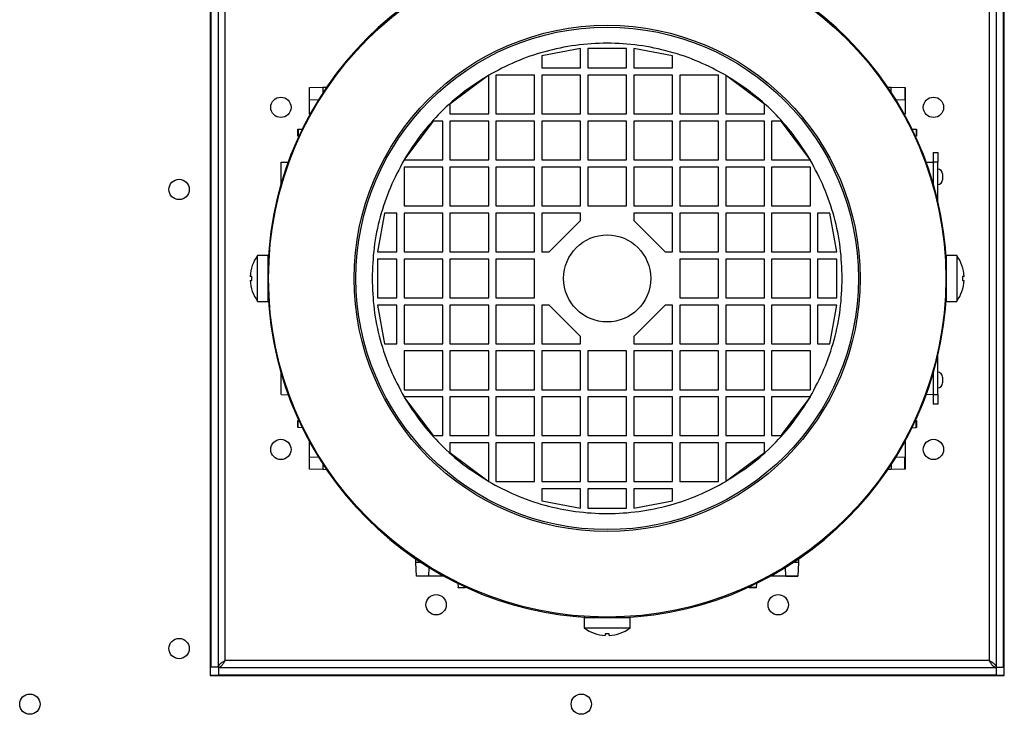
# Model space of a CAD drawing. Extents: x 5 to 306, y -3 to 205.
# Drawn here: x 26 to 47, y 126 to 141 of the extents above; entities that cross this region are included whole.
import ezdxf

# ---------------------------------------------------------------- set-up
doc = ezdxf.new("R2010")
doc.units = 0
doc.layers.get('0').update_dxf_attribs({"linetype": 'CONTINUOUS'})

msp = doc.modelspace()

# ---------------------------------------------------------------- linework, layer by layer
at = {"color": 7, "linetype": 'CONTINUOUS'}
for p, q in [((30.195, 143.602), (30.195, 127.182)), ((30.205, 138.93), (30.205, 143.542)), ((46.605, 143.542), (46.605, 138.93)), ((46.615, 127.182), (46.615, 143.602)), ((30.21, 143.43), (30.21, 127.355)), ((30.36, 143.43), (30.36, 127.355)), ((46.45, 127.355), (46.45, 143.43)), ((46.6, 127.355), (46.6, 143.43)), ((30.51, 127.497), (30.51, 143.287)), ((46.3, 143.287), (46.3, 127.497)), ((37.855, 140.142), (37.055, 139.992)), ((37.855, 139.742), (37.855, 140.142)), ((38.805, 140.142), (38.005, 140.142)), ((38.005, 140.142), (38.005, 139.742)), ((38.805, 139.742), (38.805, 140.142)), ((38.955, 140.142), (38.955, 139.742)), ((39.755, 139.992), (38.955, 140.142)), ((37.055, 139.992), (37.055, 139.742)), ((39.755, 139.742), (39.755, 139.992)), ((37.055, 139.742), (37.855, 139.742)), ((38.005, 139.742), (38.805, 139.742)), ((38.955, 139.742), (39.755, 139.742)), ((35.938, 139.58), (35.155, 138.992)), ((35.955, 139.592), (35.938, 139.58)), ((35.955, 139.59), (35.955, 139.592)), ((35.955, 138.792), (35.955, 139.59)), ((36.105, 139.592), (36.105, 138.792)), ((36.905, 139.592), (36.105, 139.592)), ((36.905, 138.792), (36.905, 139.592)), ((37.055, 139.592), (37.055, 138.792)), ((37.855, 139.592), (37.055, 139.592)), ((37.855, 138.792), (37.855, 139.592)), ((38.005, 139.592), (38.005, 138.792)), ((38.805, 139.592), (38.005, 139.592)), ((38.805, 138.792), (38.805, 139.592)), ((39.755, 139.592), (38.955, 139.592)), ((38.955, 139.592), (38.955, 138.792)), ((39.755, 138.792), (39.755, 139.592)), ((40.705, 139.592), (39.905, 139.592)), ((39.905, 139.592), (39.905, 138.792)), ((40.705, 138.792), (40.705, 139.592)), ((40.855, 139.592), (40.855, 139.59)), ((40.871, 139.58), (40.855, 139.592)), ((40.855, 139.59), (40.855, 138.792)), ((41.655, 138.992), (40.871, 139.58)), ((32.248, 139.085), (32.248, 139.335)), ((32.252, 139.335), (32.53, 139.345)), ((32.252, 139.085), (32.252, 139.335)), ((44.279, 139.345), (44.557, 139.335)), ((44.557, 139.335), (44.557, 139.085)), ((44.562, 139.335), (44.562, 139.085)), ((32.248, 138.785), (32.248, 139.085)), ((32.432, 139.078), (32.252, 139.085)), ((44.557, 139.085), (44.377, 139.078)), ((44.562, 139.085), (44.562, 138.785)), ((30.205, 138.93), (30.195, 138.93)), ((30.205, 137.73), (30.205, 138.93)), ((35.155, 138.992), (35.155, 138.792)), ((41.655, 138.792), (41.655, 138.992)), ((46.615, 138.93), (46.605, 138.93)), ((46.605, 138.93), (46.605, 137.73)), ((32.26, 138.784), (32.248, 138.785)), ((34.805, 138.642), (34.217, 137.859)), ((35.005, 138.642), (34.805, 138.642)), ((35.005, 137.842), (35.005, 138.642)), ((35.155, 138.792), (35.955, 138.792)), ((35.155, 138.642), (35.155, 137.842)), ((35.955, 138.642), (35.155, 138.642)), ((35.955, 137.842), (35.955, 138.642)), ((36.105, 138.792), (36.905, 138.792)), ((36.105, 138.642), (36.105, 137.842)), ((36.905, 138.642), (36.105, 138.642)), ((36.905, 137.842), (36.905, 138.642)), ((37.055, 138.792), (37.855, 138.792)), ((37.055, 138.642), (37.055, 137.842)), ((37.855, 138.642), (37.055, 138.642)), ((37.855, 137.842), (37.855, 138.642)), ((38.005, 138.792), (38.805, 138.792)), ((38.005, 138.642), (38.005, 137.842)), ((38.805, 138.642), (38.005, 138.642)), ((38.805, 137.842), (38.805, 138.642)), ((38.955, 138.792), (39.755, 138.792)), ((39.755, 138.642), (38.955, 138.642)), ((38.955, 138.642), (38.955, 137.842)), ((39.755, 137.842), (39.755, 138.642)), ((39.905, 138.792), (40.705, 138.792)), ((40.705, 138.642), (39.905, 138.642)), ((39.905, 138.642), (39.905, 137.842)), ((40.705, 137.842), (40.705, 138.642)), ((40.855, 138.792), (41.655, 138.792)), ((41.655, 138.642), (40.855, 138.642)), ((40.855, 138.642), (40.855, 137.842)), ((41.655, 137.842), (41.655, 138.642)), ((42.005, 138.642), (41.805, 138.642)), ((41.805, 138.642), (41.805, 137.842)), ((42.592, 137.859), (42.005, 138.642)), ((44.549, 138.784), (44.562, 138.785)), ((32.01, 138.33), (32.01, 138.475)), ((32.015, 138.475), (32.101, 138.478)), ((32.015, 138.475), (32.015, 138.33)), ((44.709, 138.478), (44.795, 138.475)), ((44.795, 138.475), (44.795, 138.33)), ((44.799, 138.475), (44.799, 138.33)), ((32.03, 138.329), (32.015, 138.33)), ((44.795, 138.33), (44.779, 138.329)), ((34.217, 137.859), (34.205, 137.842)), ((34.205, 137.842), (34.207, 137.842)), ((34.207, 137.842), (35.005, 137.842)), ((35.155, 137.842), (35.955, 137.842)), ((36.105, 137.842), (36.905, 137.842)), ((37.055, 137.842), (37.855, 137.842)), ((38.005, 137.842), (38.805, 137.842)), ((38.955, 137.842), (39.755, 137.842)), ((39.905, 137.842), (40.705, 137.842)), ((40.855, 137.842), (41.655, 137.842)), ((41.805, 137.842), (42.602, 137.842)), ((42.605, 137.842), (42.592, 137.859)), ((42.602, 137.842), (42.605, 137.842)), ((45.147, 137.992), (45.147, 137.792)), ((45.147, 137.992), (45.237, 137.992)), ((45.237, 137.992), (45.237, 137.792)), ((30.195, 137.73), (30.205, 137.73)), ((30.205, 127.242), (30.205, 137.73)), ((31.662, 137.792), (31.811, 137.798)), ((31.662, 137.34), (31.662, 137.792)), ((34.205, 137.692), (34.205, 136.892)), ((35.005, 137.692), (34.205, 137.692)), ((35.005, 136.892), (35.005, 137.692)), ((35.155, 137.692), (35.155, 136.892)), ((35.955, 137.692), (35.155, 137.692)), ((35.955, 136.892), (35.955, 137.692)), ((36.105, 137.692), (36.105, 136.892)), ((36.905, 137.692), (36.105, 137.692)), ((36.905, 136.892), (36.905, 137.692)), ((37.055, 137.692), (37.055, 136.892)), ((37.855, 137.692), (37.055, 137.692)), ((37.855, 136.892), (37.855, 137.692)), ((38.005, 137.692), (38.005, 136.892)), ((38.805, 137.692), (38.005, 137.692)), ((38.805, 136.892), (38.805, 137.692)), ((39.755, 137.692), (38.955, 137.692)), ((38.955, 137.692), (38.955, 136.892)), ((39.755, 136.892), (39.755, 137.692)), ((40.705, 137.692), (39.905, 137.692)), ((39.905, 137.692), (39.905, 136.892)), ((40.705, 136.892), (40.705, 137.692)), ((41.655, 137.692), (40.855, 137.692)), ((40.855, 137.692), (40.855, 136.892)), ((41.655, 136.892), (41.655, 137.692)), ((42.605, 137.692), (41.805, 137.692)), ((41.805, 137.692), (41.805, 136.892)), ((42.605, 136.892), (42.605, 137.692)), ((44.998, 137.798), (45.147, 137.792)), ((45.237, 137.792), (45.147, 137.792)), ((45.147, 137.792), (45.147, 137.34)), ((45.237, 136.997), (45.237, 137.792)), ((46.605, 137.73), (46.605, 127.242)), ((46.605, 137.73), (46.615, 137.73)), ((34.205, 136.892), (35.005, 136.892)), ((35.155, 136.892), (35.955, 136.892)), ((36.105, 136.892), (36.905, 136.892)), ((37.055, 136.892), (37.855, 136.892)), ((38.005, 136.892), (38.805, 136.892)), ((38.955, 136.892), (39.755, 136.892)), ((39.905, 136.892), (40.705, 136.892)), ((40.855, 136.892), (41.655, 136.892)), ((41.805, 136.892), (42.605, 136.892)), ((33.805, 136.742), (33.655, 135.942)), ((34.055, 136.742), (33.805, 136.742)), ((34.055, 135.942), (34.055, 136.742)), ((34.205, 136.742), (34.205, 135.942)), ((35.005, 136.742), (34.205, 136.742)), ((35.005, 135.942), (35.005, 136.742)), ((35.155, 136.742), (35.155, 135.942)), ((35.955, 136.742), (35.155, 136.742)), ((35.955, 135.942), (35.955, 136.742)), ((36.105, 136.742), (36.105, 135.942)), ((36.905, 136.742), (36.105, 136.742)), ((36.905, 135.942), (36.905, 136.742)), ((37.855, 136.742), (37.055, 136.742)), ((37.055, 136.742), (37.055, 135.942)), ((37.205, 135.942), (37.855, 136.592)), ((37.855, 136.592), (37.855, 136.742)), ((38.955, 136.742), (38.955, 136.592)), ((39.755, 136.742), (38.955, 136.742)), ((38.955, 136.592), (39.605, 135.942)), ((39.755, 135.942), (39.755, 136.742)), ((40.705, 136.742), (39.905, 136.742)), ((39.905, 136.742), (39.905, 135.942)), ((40.705, 135.942), (40.705, 136.742)), ((41.655, 136.742), (40.855, 136.742)), ((40.855, 136.742), (40.855, 135.942)), ((41.655, 135.942), (41.655, 136.742)), ((42.605, 136.742), (41.805, 136.742)), ((41.805, 136.742), (41.805, 135.942)), ((42.605, 135.942), (42.605, 136.742)), ((43.005, 136.742), (42.755, 136.742)), ((42.755, 136.742), (42.755, 135.942)), ((43.155, 135.942), (43.005, 136.742)), ((31.392, 135.867), (31.178, 135.867)), ((31.178, 135.866), (31.178, 135.867)), ((31.178, 134.919), (31.178, 135.866)), ((31.392, 135.867), (31.392, 134.917)), ((33.655, 135.942), (34.055, 135.942)), ((33.655, 135.792), (33.655, 134.992)), ((34.055, 135.792), (33.655, 135.792)), ((34.055, 134.992), (34.055, 135.792)), ((34.205, 135.942), (35.005, 135.942)), ((34.205, 135.792), (34.205, 134.992)), ((35.005, 135.792), (34.205, 135.792)), ((35.005, 134.992), (35.005, 135.792)), ((35.155, 135.942), (35.955, 135.942)), ((35.155, 135.792), (35.155, 134.992)), ((35.955, 135.792), (35.155, 135.792)), ((35.955, 134.992), (35.955, 135.792)), ((36.105, 135.942), (36.905, 135.942)), ((36.105, 135.792), (36.105, 134.992)), ((36.905, 135.792), (36.105, 135.792)), ((36.905, 134.992), (36.905, 135.792)), ((37.055, 135.942), (37.205, 135.942)), ((39.605, 135.942), (39.755, 135.942)), ((39.905, 135.942), (40.705, 135.942)), ((40.705, 135.792), (39.905, 135.792)), ((39.905, 135.792), (39.905, 134.992)), ((40.705, 134.992), (40.705, 135.792)), ((40.855, 135.942), (41.655, 135.942)), ((41.655, 135.792), (40.855, 135.792)), ((40.855, 135.792), (40.855, 134.992)), ((41.655, 134.992), (41.655, 135.792)), ((41.805, 135.942), (42.605, 135.942)), ((42.605, 135.792), (41.805, 135.792)), ((41.805, 135.792), (41.805, 134.992)), ((42.605, 134.992), (42.605, 135.792)), ((42.755, 135.942), (43.155, 135.942)), ((42.755, 135.792), (42.755, 134.992)), ((43.155, 135.792), (42.755, 135.792)), ((43.155, 134.992), (43.155, 135.792)), ((45.631, 135.867), (45.417, 135.867)), ((45.417, 134.917), (45.417, 135.867)), ((45.631, 135.867), (45.631, 135.866)), ((45.631, 135.866), (45.631, 134.919)), ((31.059, 135.432), (31.024, 135.432)), ((45.785, 135.432), (45.75, 135.432)), ((31.024, 135.352), (31.059, 135.352)), ((45.75, 135.352), (45.785, 135.352)), ((33.655, 134.992), (34.055, 134.992)), ((34.205, 134.992), (35.005, 134.992)), ((35.155, 134.992), (35.955, 134.992)), ((36.105, 134.992), (36.905, 134.992)), ((39.905, 134.992), (40.705, 134.992)), ((40.855, 134.992), (41.655, 134.992)), ((41.805, 134.992), (42.605, 134.992)), ((42.755, 134.992), (43.155, 134.992)), ((31.178, 134.917), (31.178, 134.919)), ((31.178, 134.917), (31.392, 134.917)), ((34.055, 134.842), (33.655, 134.842)), ((33.655, 134.842), (33.805, 134.042)), ((34.055, 134.042), (34.055, 134.842)), ((35.005, 134.842), (34.205, 134.842)), ((34.205, 134.842), (34.205, 134.042)), ((35.005, 134.042), (35.005, 134.842)), ((35.955, 134.842), (35.155, 134.842)), ((35.155, 134.842), (35.155, 134.042)), ((35.955, 134.042), (35.955, 134.842)), ((36.905, 134.842), (36.105, 134.842)), ((36.105, 134.842), (36.105, 134.042)), ((36.905, 134.042), (36.905, 134.842)), ((37.205, 134.842), (37.055, 134.842)), ((37.055, 134.842), (37.055, 134.042)), ((37.855, 134.192), (37.205, 134.842)), ((39.605, 134.842), (38.955, 134.192)), ((39.755, 134.842), (39.605, 134.842)), ((39.755, 134.042), (39.755, 134.842)), ((40.705, 134.842), (39.905, 134.842)), ((39.905, 134.842), (39.905, 134.042)), ((40.705, 134.042), (40.705, 134.842)), ((41.655, 134.842), (40.855, 134.842)), ((40.855, 134.842), (40.855, 134.042)), ((41.655, 134.042), (41.655, 134.842)), ((42.605, 134.842), (41.805, 134.842)), ((41.805, 134.842), (41.805, 134.042)), ((42.605, 134.042), (42.605, 134.842)), ((43.155, 134.842), (42.755, 134.842)), ((42.755, 134.842), (42.755, 134.042)), ((43.005, 134.042), (43.155, 134.842)), ((45.417, 134.917), (45.631, 134.917)), ((45.631, 134.919), (45.631, 134.917)), ((37.855, 134.042), (37.855, 134.192)), ((38.955, 134.192), (38.955, 134.042)), ((33.805, 134.042), (34.055, 134.042)), ((34.205, 134.042), (35.005, 134.042)), ((35.155, 134.042), (35.955, 134.042)), ((36.105, 134.042), (36.905, 134.042)), ((37.055, 134.042), (37.855, 134.042)), ((38.955, 134.042), (39.755, 134.042)), ((39.905, 134.042), (40.705, 134.042)), ((40.855, 134.042), (41.655, 134.042)), ((41.805, 134.042), (42.605, 134.042)), ((42.755, 134.042), (43.005, 134.042)), ((35.005, 133.892), (34.205, 133.892)), ((34.205, 133.892), (34.205, 133.092)), ((35.005, 133.092), (35.005, 133.892)), ((35.955, 133.892), (35.155, 133.892)), ((35.155, 133.892), (35.155, 133.092)), ((35.955, 133.092), (35.955, 133.892)), ((36.905, 133.892), (36.105, 133.892)), ((36.105, 133.892), (36.105, 133.092)), ((36.905, 133.092), (36.905, 133.892)), ((37.855, 133.892), (37.055, 133.892)), ((37.055, 133.892), (37.055, 133.092)), ((37.855, 133.092), (37.855, 133.892)), ((38.805, 133.892), (38.005, 133.892)), ((38.005, 133.892), (38.005, 133.092)), ((38.805, 133.092), (38.805, 133.892)), ((39.755, 133.892), (38.955, 133.892)), ((38.955, 133.892), (38.955, 133.092)), ((39.755, 133.092), (39.755, 133.892)), ((40.705, 133.892), (39.905, 133.892)), ((39.905, 133.892), (39.905, 133.092)), ((40.705, 133.092), (40.705, 133.892)), ((41.655, 133.892), (40.855, 133.892)), ((40.855, 133.892), (40.855, 133.092)), ((41.655, 133.092), (41.655, 133.892)), ((42.605, 133.892), (41.805, 133.892)), ((41.805, 133.892), (41.805, 133.092)), ((42.605, 133.092), (42.605, 133.892)), ((45.237, 132.992), (45.237, 133.788)), ((31.662, 132.992), (31.662, 133.444)), ((45.147, 133.444), (45.147, 132.992)), ((31.662, 132.992), (31.811, 132.987)), ((34.205, 133.092), (35.005, 133.092)), ((34.207, 132.942), (34.205, 132.942)), ((34.205, 132.942), (34.217, 132.926)), ((35.005, 132.942), (34.207, 132.942)), ((34.217, 132.926), (34.805, 132.142)), ((35.005, 132.142), (35.005, 132.942)), ((35.155, 133.092), (35.955, 133.092)), ((35.955, 132.942), (35.155, 132.942)), ((35.155, 132.942), (35.155, 132.142)), ((35.955, 132.142), (35.955, 132.942)), ((36.105, 133.092), (36.905, 133.092)), ((36.905, 132.942), (36.105, 132.942)), ((36.105, 132.942), (36.105, 132.142)), ((36.905, 132.142), (36.905, 132.942)), ((37.055, 133.092), (37.855, 133.092)), ((37.855, 132.942), (37.055, 132.942)), ((37.055, 132.942), (37.055, 132.142)), ((37.855, 132.142), (37.855, 132.942)), ((38.005, 133.092), (38.805, 133.092)), ((38.805, 132.942), (38.005, 132.942)), ((38.005, 132.942), (38.005, 132.142)), ((38.805, 132.142), (38.805, 132.942)), ((38.955, 133.092), (39.755, 133.092)), ((39.755, 132.942), (38.955, 132.942)), ((38.955, 132.942), (38.955, 132.142)), ((39.755, 132.142), (39.755, 132.942)), ((39.905, 133.092), (40.705, 133.092)), ((40.705, 132.942), (39.905, 132.942)), ((39.905, 132.942), (39.905, 132.142)), ((40.705, 132.142), (40.705, 132.942)), ((40.855, 133.092), (41.655, 133.092)), ((41.655, 132.942), (40.855, 132.942)), ((40.855, 132.942), (40.855, 132.142)), ((41.655, 132.142), (41.655, 132.942)), ((41.805, 133.092), (42.605, 133.092)), ((42.602, 132.942), (41.805, 132.942)), ((41.805, 132.942), (41.805, 132.142)), ((42.005, 132.142), (42.592, 132.926)), ((42.592, 132.926), (42.605, 132.942)), ((42.605, 132.942), (42.602, 132.942)), ((45.147, 132.992), (44.998, 132.987)), ((45.147, 132.992), (45.237, 132.992)), ((45.147, 132.992), (45.147, 132.792)), ((45.237, 132.992), (45.237, 132.792)), ((45.237, 132.792), (45.147, 132.792)), ((32.01, 132.31), (32.01, 132.455)), ((32.015, 132.31), (32.01, 132.31)), ((32.015, 132.455), (32.03, 132.456)), ((32.015, 132.31), (32.015, 132.455)), ((32.101, 132.307), (32.015, 132.31)), ((44.709, 132.307), (44.795, 132.31)), ((44.779, 132.456), (44.795, 132.455)), ((44.795, 132.31), (44.795, 132.455)), ((44.795, 132.455), (44.799, 132.455)), ((44.799, 132.455), (44.799, 132.31)), ((34.805, 132.142), (35.005, 132.142)), ((35.155, 132.142), (35.955, 132.142)), ((36.105, 132.142), (36.905, 132.142)), ((37.055, 132.142), (37.855, 132.142)), ((38.005, 132.142), (38.805, 132.142)), ((38.955, 132.142), (39.755, 132.142)), ((39.905, 132.142), (40.705, 132.142)), ((40.855, 132.142), (41.655, 132.142)), ((41.805, 132.142), (42.005, 132.142)), ((32.248, 131.7), (32.248, 132.023)), ((35.955, 131.992), (35.155, 131.992)), ((35.155, 131.992), (35.155, 131.792)), ((35.955, 131.195), (35.955, 131.992)), ((36.905, 131.992), (36.105, 131.992)), ((36.105, 131.992), (36.105, 131.192)), ((36.905, 131.192), (36.905, 131.992)), ((37.855, 131.992), (37.055, 131.992)), ((37.055, 131.992), (37.055, 131.192)), ((37.855, 131.192), (37.855, 131.992)), ((38.805, 131.992), (38.005, 131.992)), ((38.005, 131.992), (38.005, 131.192)), ((38.805, 131.192), (38.805, 131.992)), ((39.755, 131.992), (38.955, 131.992)), ((38.955, 131.992), (38.955, 131.192)), ((39.755, 131.192), (39.755, 131.992)), ((40.705, 131.992), (39.905, 131.992)), ((39.905, 131.992), (39.905, 131.192)), ((40.705, 131.192), (40.705, 131.992)), ((41.655, 131.992), (40.855, 131.992)), ((40.855, 131.992), (40.855, 131.195)), ((41.655, 131.792), (41.655, 131.992)), ((44.562, 132.023), (44.562, 131.7)), ((32.248, 131.45), (32.248, 131.7)), ((32.252, 131.7), (32.432, 131.707)), ((32.252, 131.45), (32.252, 131.7)), ((35.155, 131.792), (35.938, 131.205)), ((40.871, 131.205), (41.655, 131.792)), ((44.377, 131.707), (44.557, 131.7)), ((44.557, 131.45), (44.557, 131.7)), ((44.562, 131.7), (44.562, 131.45)), ((32.53, 131.44), (32.252, 131.45)), ((32.606, 131.438), (32.53, 131.44)), ((44.557, 131.45), (44.279, 131.44)), ((35.938, 131.205), (35.955, 131.192)), ((35.955, 131.192), (35.955, 131.195)), ((36.105, 131.192), (36.905, 131.192)), ((37.055, 131.192), (37.855, 131.192)), ((38.005, 131.192), (38.805, 131.192)), ((38.955, 131.192), (39.755, 131.192)), ((39.905, 131.192), (40.705, 131.192)), ((40.855, 131.192), (40.871, 131.205)), ((40.855, 131.195), (40.855, 131.192)), ((37.855, 131.042), (37.055, 131.042)), ((37.055, 131.042), (37.055, 130.792)), ((37.855, 130.642), (37.855, 131.042)), ((38.805, 131.042), (38.005, 131.042)), ((38.005, 131.042), (38.005, 130.642)), ((38.805, 130.642), (38.805, 131.042)), ((39.755, 131.042), (38.955, 131.042)), ((38.955, 131.042), (38.955, 130.642)), ((39.755, 130.792), (39.755, 131.042)), ((37.055, 130.792), (37.855, 130.642)), ((38.955, 130.642), (39.755, 130.792)), ((38.005, 130.642), (38.805, 130.642)), ((34.462, 129.24), (34.452, 129.518)), ((42.357, 129.518), (42.347, 129.24)), ((34.719, 129.42), (34.712, 129.24)), ((42.097, 129.24), (42.091, 129.42)), ((34.712, 129.24), (34.462, 129.24)), ((34.712, 129.235), (34.462, 129.235)), ((35.035, 129.235), (34.712, 129.235)), ((35.319, 129.089), (35.322, 129.002)), ((41.49, 129.089), (41.487, 129.002)), ((42.097, 129.235), (41.774, 129.235)), ((42.097, 129.24), (42.347, 129.24)), ((42.347, 129.235), (42.097, 129.235)), ((35.322, 129.002), (35.467, 129.002)), ((35.467, 128.998), (35.322, 128.998)), ((35.468, 129.018), (35.467, 129.002)), ((41.342, 129.002), (41.341, 129.018)), ((41.487, 129.002), (41.342, 129.002)), ((41.487, 128.998), (41.342, 128.998)), ((37.93, 128.38), (37.93, 128.166)), ((37.93, 128.38), (38.88, 128.38)), ((38.88, 128.166), (38.88, 128.38)), ((37.931, 128.166), (37.93, 128.166)), ((38.878, 128.166), (37.931, 128.166)), ((38.365, 128.047), (38.365, 128.012)), ((38.445, 128.012), (38.445, 128.047)), ((38.88, 128.166), (38.878, 128.166)), ((46.3, 127.497), (30.51, 127.497)), ((30.205, 127.242), (30.195, 127.242)), ((30.205, 127.192), (30.205, 127.242)), ((30.36, 127.355), (30.21, 127.355)), ((30.367, 127.347), (46.443, 127.347)), ((30.367, 127.347), (30.367, 127.197)), ((46.443, 127.347), (46.443, 127.197)), ((46.45, 127.355), (46.6, 127.355)), ((46.615, 127.242), (46.605, 127.242)), ((46.605, 127.242), (46.605, 127.192)), ((30.195, 127.192), (46.615, 127.192)), ((30.195, 127.182), (46.615, 127.182)), ((30.367, 127.197), (46.443, 127.197))]:
    msp.add_line(p, q, dxfattribs=at)
at = {"color": 1, "linetype": 'CONTINUOUS'}
for p, q in [((32.53, 139.345), (32.53, 139.233)), ((44.279, 139.233), (44.279, 139.345)), ((32.53, 131.552), (32.53, 131.44)), ((44.279, 131.552), (44.279, 131.44)), ((34.564, 129.518), (34.452, 129.518)), ((42.357, 129.518), (42.245, 129.518))]:
    msp.add_line(p, q, dxfattribs=at)
at = {"color": 7, "linetype": 'CONTINUOUS', "flags": 128}
for points in [[(32.248, 139.335), (32.248, 139.335), (32.25, 139.335), (32.252, 139.335)], [(32.53, 139.345), (32.546, 139.345), (32.574, 139.346), (32.606, 139.347)], [(44.203, 139.347), (44.236, 139.346), (44.263, 139.345), (44.279, 139.345)], [(44.557, 139.335), (44.56, 139.335), (44.561, 139.335), (44.562, 139.335)], [(32.252, 139.085), (32.25, 139.085), (32.248, 139.085), (32.248, 139.085)], [(44.562, 139.085), (44.561, 139.085), (44.56, 139.085), (44.557, 139.085)], [(32.01, 138.475), (32.01, 138.475), (32.012, 138.475), (32.015, 138.475)], [(44.795, 138.475), (44.797, 138.475), (44.799, 138.475), (44.799, 138.475)], [(32.015, 138.33), (32.012, 138.33), (32.01, 138.33), (32.01, 138.33)], [(44.799, 138.33), (44.799, 138.33), (44.797, 138.33), (44.795, 138.33)], [(32.01, 132.455), (32.01, 132.455), (32.012, 132.455), (32.015, 132.455)], [(44.799, 132.31), (44.799, 132.31), (44.797, 132.31), (44.795, 132.31)], [(32.248, 131.7), (32.248, 131.7), (32.25, 131.7), (32.252, 131.7)], [(44.557, 131.7), (44.56, 131.7), (44.561, 131.7), (44.562, 131.7)], [(32.252, 131.45), (32.25, 131.45), (32.248, 131.45), (32.248, 131.45)], [(44.279, 131.44), (44.263, 131.44), (44.236, 131.439), (44.203, 131.438)], [(44.562, 131.45), (44.561, 131.45), (44.56, 131.45), (44.557, 131.45)], [(34.452, 129.518), (34.452, 129.531), (34.451, 129.554), (34.45, 129.584), (34.45, 129.594)], [(42.36, 129.594), (42.358, 129.561), (42.357, 129.534), (42.357, 129.518)], [(34.462, 129.235), (34.462, 129.236), (34.462, 129.238), (34.462, 129.24)], [(34.712, 129.24), (34.712, 129.238), (34.712, 129.236), (34.712, 129.235)], [(42.097, 129.235), (42.097, 129.236), (42.097, 129.238), (42.097, 129.24)], [(42.347, 129.24), (42.347, 129.238), (42.347, 129.236), (42.347, 129.235)], [(35.322, 128.998), (35.322, 128.998), (35.322, 129), (35.322, 129.002)], [(35.467, 129.002), (35.467, 129), (35.467, 128.998), (35.467, 128.998)], [(41.342, 128.998), (41.342, 128.998), (41.342, 129), (41.342, 129.002)], [(41.487, 129.002), (41.487, 129), (41.487, 128.998), (41.487, 128.998)]]:
    msp.add_lwpolyline(points, dxfattribs=at)
at = {"color": 7, "linetype": 'CONTINUOUS'}
for centre, radius in [((38.405, 135.392), 7), ((38.405, 135.392), 5.231), ((38.405, 135.392), 5.193), ((31.66, 138.928), 0.21), ((45.15, 138.928), 0.21), ((29.555, 137.23), 0.21), ((38.405, 135.392), 0.9), ((31.66, 131.857), 0.21), ((45.15, 131.857), 0.21), ((34.869, 128.647), 0.21), ((41.94, 128.647), 0.21), ((29.555, 127.742), 0.21), ((26.47, 126.592), 0.21), ((37.87, 126.592), 0.21)]:
    msp.add_circle(centre, radius, dxfattribs=at)
for centre, radius, start, end in [((38.405, 135.392), 7.019, 92.3907, 177.6093), ((38.405, 135.392), 7.019, 2.3907, 87.6093), ((45.237, 137.552), 0.1, 0, 90), ((45.237, 137.432), 0.1, 270, 0), ((31.822, 135.392), 0.799, 143.6738, 177.1304), ((44.987, 135.392), 0.799, 2.8696, 36.3262), ((31.822, 135.392), 0.799, 182.8696, 216.3262), ((44.987, 135.392), 0.799, 323.6738, 357.1304), ((38.405, 135.392), 7.019, 182.3907, 267.6093), ((38.405, 135.392), 7.019, 272.3907, 357.6093), ((45.237, 133.352), 0.1, 0, 90), ((45.237, 133.232), 0.1, 270, 0), ((38.405, 128.81), 0.799, 233.6738, 267.1304), ((38.405, 128.81), 0.799, 272.8696, 306.3262)]:
    msp.add_arc(centre, radius, start, end, dxfattribs=at)
for points, knots in [([(40.855, 139.59), (40.672, 139.688), (40.301, 139.886), (39.695, 140.092), (39.059, 140.223), (38.405, 140.267), (37.75, 140.223), (37.114, 140.092), (36.509, 139.886), (36.138, 139.688), (35.955, 139.59)], [0, 0, 0, 0, 0.1211726, 0.2455675, 0.3722072, 0.5, 0.6277928, 0.7544326, 0.8788274, 1, 1, 1, 1]), ([(35.938, 139.58), (35.766, 139.47), (35.42, 139.249), (34.96, 138.837), (34.548, 138.377), (34.327, 138.031), (34.217, 137.859)], [0, 0, 0, 0, 0.248997, 0.5, 0.751003, 1, 1, 1, 1]), ([(42.592, 137.859), (42.482, 138.031), (42.261, 138.377), (41.849, 138.837), (41.389, 139.249), (41.043, 139.47), (40.871, 139.58)], [0, 0, 0, 0, 0.248997, 0.5, 0.751003, 1, 1, 1, 1]), ([(34.207, 137.842), (34.107, 137.654), (33.905, 137.277), (33.701, 136.665), (33.569, 136.034), (33.553, 135.606), (33.545, 135.392)], [0, 0, 0, 0, 0.2489064, 0.5, 0.7510936, 1, 1, 1, 1]), ([(43.265, 135.392), (43.257, 135.606), (43.24, 136.034), (43.108, 136.665), (42.904, 137.277), (42.702, 137.654), (42.602, 137.842)], [0, 0, 0, 0, 0.2489064, 0.5, 0.7510936, 1, 1, 1, 1]), ([(45.337, 137.552), (45.337, 137.552), (45.337, 137.55), (45.337, 137.543), (45.337, 137.535), (45.337, 137.526), (45.337, 137.512), (45.337, 137.492), (45.337, 137.473), (45.337, 137.459), (45.337, 137.45), (45.337, 137.442), (45.337, 137.435), (45.337, 137.433), (45.337, 137.432)], [0, 0, 0, 0, 0.119712, 0.185005, 0.249992, 0.315276, 0.380278, 0.500001, 0.619723, 0.685012, 0.75001, 0.815292, 0.880288, 1, 1, 1, 1]), ([(31.059, 135.352), (31.059, 135.366), (31.059, 135.392), (31.059, 135.419), (31.059, 135.432)], [0, 0, 0, 0, 0.499999, 1, 1, 1, 1]), ([(33.545, 135.392), (33.553, 135.179), (33.569, 134.751), (33.701, 134.12), (33.905, 133.508), (34.107, 133.131), (34.207, 132.942)], [0, 0, 0, 0, 0.248906, 0.5, 0.751094, 1, 1, 1, 1]), ([(42.602, 132.942), (42.702, 133.131), (42.904, 133.508), (43.108, 134.12), (43.24, 134.751), (43.257, 135.179), (43.265, 135.392)], [0, 0, 0, 0, 0.248906, 0.5, 0.751094, 1, 1, 1, 1]), ([(45.75, 135.432), (45.75, 135.419), (45.75, 135.392), (45.75, 135.366), (45.75, 135.352)], [0, 0, 0, 0, 0.500001, 1, 1, 1, 1]), ([(45.337, 133.352), (45.337, 133.352), (45.337, 133.35), (45.337, 133.343), (45.337, 133.335), (45.337, 133.326), (45.337, 133.312), (45.337, 133.292), (45.337, 133.273), (45.337, 133.259), (45.337, 133.25), (45.337, 133.242), (45.337, 133.235), (45.337, 133.233), (45.337, 133.232)], [0, 0, 0, 0, 0.119712, 0.185005, 0.249992, 0.315276, 0.380279, 0.500001, 0.619723, 0.685012, 0.75001, 0.815292, 0.880288, 1, 1, 1, 1]), ([(34.217, 132.926), (34.327, 132.754), (34.548, 132.408), (34.96, 131.948), (35.42, 131.536), (35.766, 131.315), (35.938, 131.205)], [0, 0, 0, 0, 0.248997, 0.5, 0.751003, 1, 1, 1, 1]), ([(40.871, 131.205), (41.043, 131.315), (41.389, 131.536), (41.849, 131.948), (42.261, 132.408), (42.482, 132.754), (42.592, 132.926)], [0, 0, 0, 0, 0.2489967, 0.5, 0.7510033, 1, 1, 1, 1]), ([(35.955, 131.195), (36.138, 131.097), (36.509, 130.899), (37.114, 130.693), (37.75, 130.562), (38.405, 130.518), (39.059, 130.562), (39.695, 130.693), (40.301, 130.899), (40.672, 131.097), (40.855, 131.195)], [0, 0, 0, 0, 0.121173, 0.245567, 0.372207, 0.5, 0.627793, 0.754433, 0.878827, 1, 1, 1, 1]), ([(38.445, 128.047), (38.431, 128.047), (38.405, 128.047), (38.378, 128.047), (38.365, 128.047)], [0, 0, 0, 0, 0.500002, 1, 1, 1, 1]), ([(30.36, 127.355), (30.362, 127.368), (30.368, 127.393), (30.406, 127.43), (30.456, 127.465), (30.492, 127.487), (30.51, 127.497)], [0, 0, 0, 0, 0.278301, 0.529882, 0.781391, 1, 1, 1, 1]), ([(30.51, 127.497), (30.496, 127.476), (30.471, 127.434), (30.434, 127.384), (30.399, 127.353), (30.377, 127.349), (30.367, 127.347)], [0, 0, 0, 0, 0.278305, 0.529884, 0.78139, 1, 1, 1, 1]), ([(46.3, 127.497), (46.321, 127.484), (46.363, 127.459), (46.413, 127.422), (46.444, 127.387), (46.448, 127.365), (46.45, 127.355)], [0, 0, 0, 0, 0.2783039, 0.5298836, 0.7813897, 1, 1, 1, 1]), ([(46.443, 127.347), (46.429, 127.35), (46.404, 127.356), (46.367, 127.394), (46.332, 127.443), (46.31, 127.48), (46.3, 127.497)], [0, 0, 0, 0, 0.2783011, 0.5298807, 0.781392, 1, 1, 1, 1])]:
    msp.add_open_spline(points, degree=3, knots=knots, dxfattribs=at)

doc.saveas('drawing.dxf')
